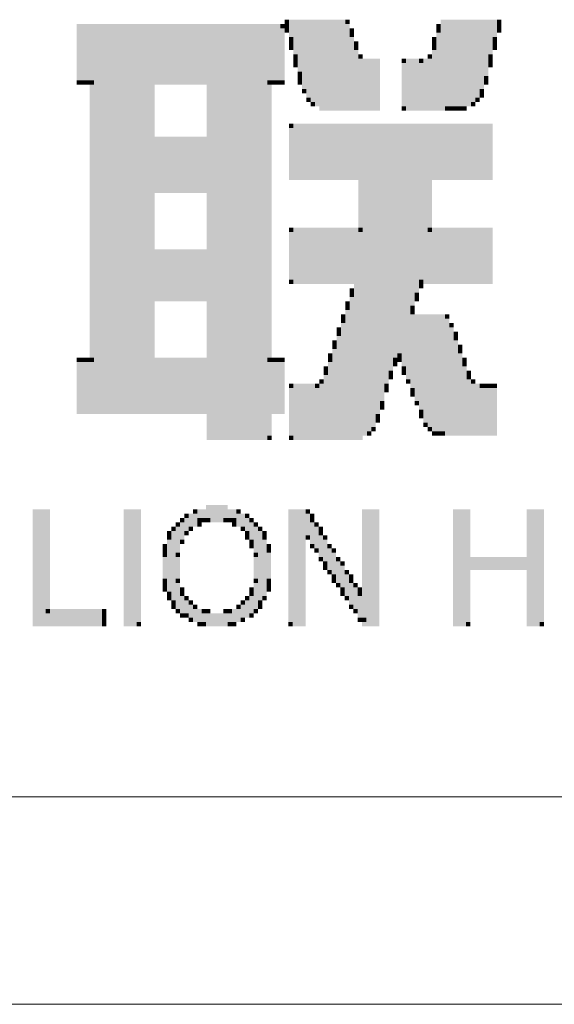
# Model space of a CAD drawing. Units: millimetres. Extents: x -4637 to 497925, y 0 to 3415084.
# Drawn here: x 497688 to 497688, y 3415062 to 3415062 of the extents above; entities that cross this region are included whole.
import ezdxf

# ---------------------------------------------------------------- set-up
doc = ezdxf.new("R2010")
doc.units = ezdxf.units.MM
doc.layers.get('0').update_dxf_attribs({"lineweight": 18})
doc.layers.add('1轮廓实线层', color=7, linetype='Continuous', lineweight=18)
doc.layers.add('7标注层', color=4, linetype='Continuous', lineweight=9)

# ---------------------------------------------------------------- blocks, each defined once
blk = doc.blocks.new('A$C4AE13D6C')
at = {"layer": '7标注层'}
for color, points in [(253, [(774.072, 1660.95), (774.124, 1660.95), (774.124, 1660.898), (774.072, 1660.898)]), (7, [(774.124, 1660.95), (774.803, 1660.95), (774.803, 1660.741), (774.124, 1660.741)]), (253, [(774.803, 1660.95), (774.855, 1660.95), (774.855, 1660.898), (774.803, 1660.898)]), (7, [(775.951, 1660.95), (776.629, 1660.95), (776.629, 1660.741), (775.951, 1660.741)]), (253, [(776.629, 1660.95), (776.681, 1660.95), (776.681, 1660.898), (776.629, 1660.898)]), (251, [(771.567, 1660.898), (771.619, 1660.898), (771.619, 1660.219), (771.567, 1660.219)]), (7, [(771.619, 1660.898), (774.02, 1660.898), (774.02, 1660.219), (771.619, 1660.219)]), (251, [(774.02, 1660.898), (774.124, 1660.898), (774.124, 1660.846), (774.02, 1660.846)]), (251, [(774.02, 1660.846), (774.072, 1660.846), (774.072, 1660.219), (774.02, 1660.219)]), (46, [(774.072, 1660.846), (774.124, 1660.846), (774.124, 1660.794), (774.072, 1660.794)]), (7, [(774.803, 1660.898), (774.855, 1660.898), (774.855, 1659.906), (774.803, 1659.906)]), (251, [(774.855, 1660.846), (774.907, 1660.846), (774.907, 1660.741), (774.855, 1660.741)]), (46, [(775.899, 1660.898), (775.951, 1660.898), (775.951, 1660.846), (775.899, 1660.846)]), (251, [(775.899, 1660.846), (775.951, 1660.846), (775.951, 1660.794), (775.899, 1660.794)]), (251, [(776.629, 1660.898), (776.681, 1660.898), (776.681, 1660.846), (776.629, 1660.846)]), (46, [(776.629, 1660.846), (776.681, 1660.846), (776.681, 1660.794), (776.629, 1660.794)]), (253, [(774.124, 1660.741), (774.176, 1660.741), (774.176, 1660.689), (774.124, 1660.689)]), (251, [(774.124, 1660.689), (774.176, 1660.689), (774.176, 1660.637), (774.124, 1660.637)]), (7, [(774.176, 1660.741), (774.803, 1660.741), (774.803, 1660.533), (774.176, 1660.533)]), (7, [(774.855, 1660.741), (774.907, 1660.741), (774.907, 1659.906), (774.855, 1659.906)]), (46, [(774.907, 1660.689), (774.959, 1660.689), (774.959, 1660.637), (774.907, 1660.637)]), (46, [(775.846, 1660.741), (775.899, 1660.741), (775.899, 1660.689), (775.846, 1660.689)]), (251, [(775.846, 1660.689), (775.899, 1660.689), (775.899, 1660.637), (775.846, 1660.637)]), (7, [(775.899, 1660.794), (775.951, 1660.794), (775.951, 1659.906), (775.899, 1659.906)]), (7, [(775.951, 1660.741), (776.577, 1660.741), (776.577, 1660.533), (775.951, 1660.533)]), (253, [(776.577, 1660.741), (776.629, 1660.741), (776.629, 1660.689), (776.577, 1660.689)]), (251, [(776.577, 1660.689), (776.629, 1660.689), (776.629, 1660.637), (776.577, 1660.637)]), (46, [(774.124, 1660.637), (774.176, 1660.637), (774.176, 1660.585), (774.124, 1660.585)]), (251, [(774.907, 1660.637), (774.959, 1660.637), (774.959, 1660.585), (774.907, 1660.585)]), (7, [(774.907, 1660.585), (774.959, 1660.585), (774.959, 1659.906), (774.907, 1659.906)]), (253, [(775.846, 1660.637), (775.899, 1660.637), (775.899, 1660.585), (775.846, 1660.585)]), (7, [(775.846, 1660.585), (775.899, 1660.585), (775.899, 1659.906), (775.846, 1659.906)]), (46, [(776.577, 1660.637), (776.629, 1660.637), (776.629, 1660.585), (776.577, 1660.585)]), (253, [(774.176, 1660.533), (774.228, 1660.533), (774.228, 1660.48), (774.176, 1660.48)]), (251, [(774.176, 1660.48), (774.228, 1660.48), (774.228, 1660.428), (774.176, 1660.428)]), (7, [(774.228, 1660.533), (774.803, 1660.533), (774.803, 1660.324), (774.228, 1660.324)]), (46, [(774.959, 1660.533), (775.011, 1660.533), (775.011, 1660.48), (774.959, 1660.48)]), (7, [(774.959, 1660.48), (775.064, 1660.48), (775.064, 1659.906), (774.959, 1659.906)]), (251, [(775.064, 1660.48), (775.22, 1660.48), (775.22, 1660.428), (775.064, 1660.428)]), (46, [(775.481, 1660.48), (775.533, 1660.48), (775.533, 1660.428), (775.481, 1660.428)]), (251, [(775.533, 1660.48), (775.69, 1660.48), (775.69, 1660.428), (775.533, 1660.428)]), (253, [(775.69, 1660.48), (775.742, 1660.48), (775.742, 1660.428), (775.69, 1660.428)]), (7, [(775.742, 1660.48), (775.846, 1660.48), (775.846, 1659.906), (775.742, 1659.906)]), (253, [(775.794, 1660.533), (775.846, 1660.533), (775.846, 1660.48), (775.794, 1660.48)]), (7, [(775.951, 1660.533), (776.525, 1660.533), (776.525, 1660.272), (775.951, 1660.272)]), (253, [(776.525, 1660.533), (776.577, 1660.533), (776.577, 1660.48), (776.525, 1660.48)]), (251, [(776.525, 1660.48), (776.577, 1660.48), (776.577, 1660.428), (776.525, 1660.428)]), (46, [(774.176, 1660.428), (774.228, 1660.428), (774.228, 1660.376), (774.176, 1660.376)]), (253, [(774.228, 1660.324), (774.281, 1660.324), (774.281, 1660.272), (774.228, 1660.272)]), (7, [(774.281, 1660.324), (774.803, 1660.324), (774.803, 1660.115), (774.281, 1660.115)]), (7, [(775.064, 1660.428), (775.22, 1660.428), (775.22, 1659.906), (775.064, 1659.906)]), (251, [(775.481, 1660.428), (775.533, 1660.428), (775.533, 1659.906), (775.481, 1659.906)]), (7, [(775.533, 1660.428), (775.742, 1660.428), (775.742, 1659.906), (775.533, 1659.906)]), (46, [(776.525, 1660.428), (776.577, 1660.428), (776.577, 1660.376), (776.525, 1660.376)]), (46, [(771.567, 1660.219), (771.619, 1660.219), (771.619, 1660.167), (771.567, 1660.167)]), (251, [(771.619, 1660.219), (771.723, 1660.219), (771.723, 1660.167), (771.619, 1660.167)]), (253, [(771.723, 1660.219), (771.776, 1660.219), (771.776, 1660.167), (771.723, 1660.167)]), (7, [(771.776, 1660.219), (772.506, 1660.219), (772.506, 1656.201), (771.776, 1656.201)]), (251, [(772.506, 1660.219), (773.133, 1660.219), (773.133, 1660.167), (772.506, 1660.167)]), (7, [(773.133, 1660.219), (773.863, 1660.219), (773.863, 1655.94), (773.133, 1655.94)]), (253, [(773.863, 1660.219), (773.915, 1660.219), (773.915, 1660.167), (773.863, 1660.167)]), (251, [(773.915, 1660.219), (774.02, 1660.219), (774.02, 1660.167), (773.915, 1660.167)]), (46, [(774.02, 1660.219), (774.072, 1660.219), (774.072, 1660.167), (774.02, 1660.167)]), (251, [(774.228, 1660.272), (774.281, 1660.272), (774.281, 1660.219), (774.228, 1660.219)]), (46, [(774.228, 1660.219), (774.281, 1660.219), (774.281, 1660.167), (774.228, 1660.167)]), (7, [(775.951, 1660.272), (776.473, 1660.272), (776.473, 1660.115), (775.951, 1660.115)]), (251, [(776.473, 1660.272), (776.525, 1660.272), (776.525, 1660.167), (776.473, 1660.167)]), (251, [(771.723, 1660.167), (771.776, 1660.167), (771.776, 1656.879), (771.723, 1656.879)]), (251, [(773.863, 1660.167), (773.915, 1660.167), (773.915, 1656.879), (773.863, 1656.879)]), (251, [(774.281, 1660.115), (774.333, 1660.115), (774.333, 1660.063), (774.281, 1660.063)]), (7, [(774.333, 1660.115), (774.803, 1660.115), (774.803, 1660.011), (774.333, 1660.011)]), (7, [(775.951, 1660.115), (776.42, 1660.115), (776.42, 1660.011), (775.951, 1660.011)]), (253, [(776.42, 1660.115), (776.473, 1660.115), (776.473, 1660.063), (776.42, 1660.063)]), (46, [(774.333, 1660.011), (774.385, 1660.011), (774.385, 1659.959), (774.333, 1659.959)]), (7, [(774.385, 1660.011), (774.803, 1660.011), (774.803, 1659.959), (774.385, 1659.959)]), (7, [(775.951, 1660.011), (776.368, 1660.011), (776.368, 1659.959), (775.951, 1659.959)]), (46, [(776.368, 1660.011), (776.42, 1660.011), (776.42, 1659.959), (776.368, 1659.959)]), (46, [(776.42, 1660.063), (776.473, 1660.063), (776.473, 1660.011), (776.42, 1660.011)]), (46, [(774.385, 1659.959), (774.437, 1659.959), (774.437, 1659.906), (774.385, 1659.906)]), (7, [(774.437, 1659.959), (774.803, 1659.959), (774.803, 1659.906), (774.437, 1659.906)]), (251, [(774.489, 1659.906), (775.22, 1659.906), (775.22, 1659.854), (774.489, 1659.854)]), (46, [(775.481, 1659.906), (775.533, 1659.906), (775.533, 1659.854), (775.481, 1659.854)]), (251, [(775.533, 1659.906), (776.003, 1659.906), (776.003, 1659.854), (775.533, 1659.854)]), (7, [(775.951, 1659.959), (776.316, 1659.959), (776.316, 1659.906), (775.951, 1659.906)]), (7, [(776.003, 1659.906), (776.107, 1659.906), (776.107, 1659.854), (776.003, 1659.854)]), (253, [(776.107, 1659.906), (776.159, 1659.906), (776.159, 1659.854), (776.107, 1659.854)]), (251, [(776.159, 1659.906), (776.264, 1659.906), (776.264, 1659.854), (776.159, 1659.854)]), (46, [(776.316, 1659.959), (776.368, 1659.959), (776.368, 1659.906), (776.316, 1659.906)]), (46, [(774.124, 1659.698), (774.176, 1659.698), (774.176, 1659.645), (774.124, 1659.645)]), (251, [(774.124, 1659.645), (774.176, 1659.645), (774.176, 1659.019), (774.124, 1659.019)]), (251, [(774.176, 1659.698), (776.577, 1659.698), (776.577, 1659.645), (774.176, 1659.645)]), (7, [(774.176, 1659.645), (776.577, 1659.645), (776.577, 1659.019), (774.176, 1659.019)]), (251, [(772.506, 1659.541), (773.133, 1659.541), (773.133, 1659.489), (772.506, 1659.489)]), (7, [(772.506, 1659.489), (773.133, 1659.489), (773.133, 1658.863), (772.506, 1658.863)]), (251, [(774.959, 1659.019), (775.011, 1659.019), (775.011, 1658.445), (774.959, 1658.445)]), (7, [(775.011, 1659.019), (775.794, 1659.019), (775.794, 1657.819), (775.011, 1657.819)]), (251, [(775.794, 1659.019), (775.846, 1659.019), (775.846, 1658.445), (775.794, 1658.445)]), (46, [(774.124, 1658.445), (774.176, 1658.445), (774.176, 1658.393), (774.124, 1658.393)]), (251, [(774.176, 1658.445), (774.959, 1658.445), (774.959, 1658.393), (774.176, 1658.393)]), (253, [(774.959, 1658.445), (775.011, 1658.445), (775.011, 1658.393), (774.959, 1658.393)]), (253, [(775.794, 1658.445), (775.846, 1658.445), (775.846, 1658.393), (775.794, 1658.393)]), (251, [(775.846, 1658.445), (776.577, 1658.445), (776.577, 1658.393), (775.846, 1658.393)]), (251, [(774.124, 1658.393), (774.176, 1658.393), (774.176, 1657.819), (774.124, 1657.819)]), (7, [(774.176, 1658.393), (775.011, 1658.393), (775.011, 1657.819), (774.176, 1657.819)]), (7, [(775.794, 1658.393), (776.577, 1658.393), (776.577, 1657.819), (775.794, 1657.819)]), (7, [(772.506, 1658.184), (773.133, 1658.184), (773.133, 1657.558), (772.506, 1657.558)]), (46, [(774.124, 1657.819), (774.176, 1657.819), (774.176, 1657.767), (774.124, 1657.767)]), (251, [(774.176, 1657.819), (774.907, 1657.819), (774.907, 1657.767), (774.176, 1657.767)]), (251, [(774.855, 1657.714), (774.907, 1657.714), (774.907, 1657.662), (774.855, 1657.662)]), (7, [(774.907, 1657.819), (775.69, 1657.819), (775.69, 1657.662), (774.907, 1657.662)]), (253, [(775.69, 1657.819), (775.742, 1657.819), (775.742, 1657.767), (775.69, 1657.767)]), (46, [(775.69, 1657.767), (775.742, 1657.767), (775.742, 1657.714), (775.69, 1657.714)]), (251, [(775.742, 1657.819), (776.577, 1657.819), (776.577, 1657.767), (775.742, 1657.767)]), (253, [(774.855, 1657.662), (774.907, 1657.662), (774.907, 1657.61), (774.855, 1657.61)]), (7, [(774.855, 1657.61), (774.907, 1657.61), (774.907, 1655.94), (774.855, 1655.94)]), (7, [(774.907, 1657.662), (775.638, 1657.662), (775.638, 1657.506), (774.907, 1657.506)]), (253, [(775.638, 1657.662), (775.69, 1657.662), (775.69, 1657.61), (775.638, 1657.61)]), (251, [(775.638, 1657.61), (775.69, 1657.61), (775.69, 1657.558), (775.638, 1657.558)]), (251, [(774.803, 1657.558), (774.855, 1657.558), (774.855, 1657.506), (774.803, 1657.506)]), (253, [(774.803, 1657.506), (774.855, 1657.506), (774.855, 1657.454), (774.803, 1657.454)]), (7, [(774.907, 1657.506), (775.585, 1657.506), (775.585, 1656.932), (774.907, 1656.932)]), (253, [(775.585, 1657.506), (775.638, 1657.506), (775.638, 1657.454), (775.585, 1657.454)]), (46, [(774.75, 1657.401), (774.803, 1657.401), (774.803, 1657.349), (774.75, 1657.349)]), (7, [(774.803, 1657.454), (774.855, 1657.454), (774.855, 1655.94), (774.803, 1655.94)]), (251, [(775.585, 1657.454), (775.638, 1657.454), (775.638, 1657.401), (775.585, 1657.401)]), (7, [(775.585, 1657.401), (776.003, 1657.401), (776.003, 1656.514), (775.585, 1656.514)]), (253, [(776.003, 1657.401), (776.055, 1657.401), (776.055, 1657.349), (776.003, 1657.349)]), (46, [(774.698, 1657.245), (774.75, 1657.245), (774.75, 1657.193), (774.698, 1657.193)]), (251, [(774.75, 1657.349), (774.803, 1657.349), (774.803, 1657.297), (774.75, 1657.297)]), (7, [(774.75, 1657.297), (774.803, 1657.297), (774.803, 1655.94), (774.75, 1655.94)]), (7, [(776.003, 1657.349), (776.055, 1657.349), (776.055, 1655.94), (776.003, 1655.94)]), (251, [(776.055, 1657.297), (776.107, 1657.297), (776.107, 1657.245), (776.055, 1657.245)]), (7, [(776.055, 1657.245), (776.107, 1657.245), (776.107, 1655.94), (776.055, 1655.94)]), (251, [(774.698, 1657.193), (774.75, 1657.193), (774.75, 1657.14), (774.698, 1657.14)]), (7, [(774.698, 1657.14), (774.75, 1657.14), (774.75, 1655.94), (774.698, 1655.94)]), (46, [(776.107, 1657.193), (776.159, 1657.193), (776.159, 1657.14), (776.107, 1657.14)]), (251, [(776.107, 1657.14), (776.159, 1657.14), (776.159, 1657.088), (776.107, 1657.088)]), (46, [(774.646, 1657.088), (774.698, 1657.088), (774.698, 1657.036), (774.646, 1657.036)]), (251, [(774.646, 1657.036), (774.698, 1657.036), (774.698, 1656.984), (774.646, 1656.984)]), (7, [(776.107, 1657.088), (776.159, 1657.088), (776.159, 1655.94), (776.107, 1655.94)]), (46, [(776.159, 1657.036), (776.212, 1657.036), (776.212, 1656.984), (776.159, 1656.984)]), (46, [(774.594, 1656.932), (774.646, 1656.932), (774.646, 1656.879), (774.594, 1656.879)]), (7, [(774.646, 1656.984), (774.698, 1656.984), (774.698, 1655.94), (774.646, 1655.94)]), (7, [(774.907, 1656.932), (775.429, 1656.932), (775.429, 1656.879), (774.907, 1656.879)]), (253, [(775.429, 1656.932), (775.481, 1656.932), (775.481, 1656.879), (775.429, 1656.879)]), (7, [(775.481, 1656.932), (775.585, 1656.932), (775.585, 1656.775), (775.481, 1656.775)]), (251, [(776.159, 1656.984), (776.212, 1656.984), (776.212, 1656.932), (776.159, 1656.932)]), (7, [(776.159, 1656.932), (776.212, 1656.932), (776.212, 1655.94), (776.159, 1655.94)]), (46, [(771.567, 1656.879), (771.619, 1656.879), (771.619, 1656.827), (771.567, 1656.827)]), (251, [(771.567, 1656.827), (771.619, 1656.827), (771.619, 1656.201), (771.567, 1656.201)]), (251, [(771.619, 1656.879), (771.723, 1656.879), (771.723, 1656.827), (771.619, 1656.827)]), (7, [(771.619, 1656.827), (771.776, 1656.827), (771.776, 1656.201), (771.619, 1656.201)]), (253, [(771.723, 1656.879), (771.776, 1656.879), (771.776, 1656.827), (771.723, 1656.827)]), (251, [(772.506, 1656.879), (773.133, 1656.879), (773.133, 1656.827), (772.506, 1656.827)]), (7, [(772.506, 1656.827), (773.133, 1656.827), (773.133, 1656.201), (772.506, 1656.201)]), (253, [(773.863, 1656.879), (773.915, 1656.879), (773.915, 1656.827), (773.863, 1656.827)]), (7, [(773.863, 1656.827), (774.02, 1656.827), (774.02, 1656.201), (773.863, 1656.201)]), (251, [(773.915, 1656.879), (774.02, 1656.879), (774.02, 1656.827), (773.915, 1656.827)]), (46, [(774.02, 1656.879), (774.072, 1656.879), (774.072, 1656.827), (774.02, 1656.827)]), (251, [(774.02, 1656.827), (774.072, 1656.827), (774.072, 1656.201), (774.02, 1656.201)]), (46, [(774.542, 1656.775), (774.594, 1656.775), (774.594, 1656.723), (774.542, 1656.723)]), (251, [(774.594, 1656.879), (774.646, 1656.879), (774.646, 1656.827), (774.594, 1656.827)]), (7, [(774.594, 1656.827), (774.646, 1656.827), (774.646, 1655.94), (774.594, 1655.94)]), (7, [(774.907, 1656.879), (775.377, 1656.879), (775.377, 1656.723), (774.907, 1656.723)]), (251, [(775.377, 1656.879), (775.481, 1656.879), (775.481, 1656.827), (775.377, 1656.827)]), (46, [(775.377, 1656.827), (775.429, 1656.827), (775.429, 1656.775), (775.377, 1656.775)]), (251, [(775.481, 1656.775), (775.533, 1656.775), (775.533, 1656.723), (775.481, 1656.723)]), (7, [(775.533, 1656.775), (775.585, 1656.775), (775.585, 1656.619), (775.533, 1656.619)]), (46, [(776.212, 1656.879), (776.264, 1656.879), (776.264, 1656.827), (776.212, 1656.827)]), (253, [(776.212, 1656.827), (776.264, 1656.827), (776.264, 1656.775), (776.212, 1656.775)]), (7, [(776.212, 1656.775), (776.264, 1656.775), (776.264, 1655.94), (776.212, 1655.94)]), (251, [(774.542, 1656.723), (774.594, 1656.723), (774.594, 1656.671), (774.542, 1656.671)]), (7, [(774.542, 1656.671), (774.594, 1656.671), (774.594, 1655.94), (774.542, 1655.94)]), (7, [(774.907, 1656.723), (775.324, 1656.723), (775.324, 1656.566), (774.907, 1656.566)]), (253, [(775.324, 1656.723), (775.377, 1656.723), (775.377, 1656.671), (775.324, 1656.671)]), (251, [(775.324, 1656.671), (775.377, 1656.671), (775.377, 1656.619), (775.324, 1656.619)]), (46, [(775.481, 1656.723), (775.533, 1656.723), (775.533, 1656.671), (775.481, 1656.671)]), (251, [(776.264, 1656.723), (776.316, 1656.723), (776.316, 1656.671), (776.264, 1656.671)]), (253, [(776.264, 1656.671), (776.316, 1656.671), (776.316, 1656.619), (776.264, 1656.619)]), (46, [(774.124, 1656.566), (774.176, 1656.566), (774.176, 1656.514), (774.124, 1656.514)]), (251, [(774.176, 1656.566), (774.437, 1656.566), (774.437, 1656.514), (774.176, 1656.514)]), (253, [(774.437, 1656.566), (774.489, 1656.566), (774.489, 1656.514), (774.437, 1656.514)]), (253, [(774.489, 1656.619), (774.542, 1656.619), (774.542, 1656.566), (774.489, 1656.566)]), (7, [(774.489, 1656.566), (774.542, 1656.566), (774.542, 1655.94), (774.489, 1655.94)]), (7, [(774.907, 1656.566), (775.272, 1656.566), (775.272, 1656.358), (774.907, 1656.358)]), (253, [(775.272, 1656.566), (775.324, 1656.566), (775.324, 1656.514), (775.272, 1656.514)]), (251, [(775.533, 1656.619), (775.585, 1656.619), (775.585, 1656.566), (775.533, 1656.566)]), (7, [(776.264, 1656.619), (776.316, 1656.619), (776.316, 1655.94), (776.264, 1655.94)]), (253, [(776.316, 1656.619), (776.368, 1656.619), (776.368, 1656.566), (776.316, 1656.566)]), (7, [(776.316, 1656.566), (776.42, 1656.566), (776.42, 1655.94), (776.316, 1655.94)]), (253, [(776.42, 1656.566), (776.473, 1656.566), (776.473, 1656.514), (776.42, 1656.514)]), (251, [(776.473, 1656.566), (776.577, 1656.566), (776.577, 1656.514), (776.473, 1656.514)]), (46, [(776.577, 1656.566), (776.629, 1656.566), (776.629, 1656.514), (776.577, 1656.514)]), (251, [(774.124, 1656.514), (774.176, 1656.514), (774.176, 1655.94), (774.124, 1655.94)]), (7, [(774.176, 1656.514), (774.489, 1656.514), (774.489, 1655.94), (774.176, 1655.94)]), (251, [(775.272, 1656.514), (775.324, 1656.514), (775.324, 1656.462), (775.272, 1656.462)]), (253, [(775.585, 1656.514), (775.638, 1656.514), (775.638, 1656.462), (775.585, 1656.462)]), (46, [(775.585, 1656.462), (775.638, 1656.462), (775.638, 1656.41), (775.585, 1656.41)]), (7, [(775.638, 1656.514), (776.003, 1656.514), (776.003, 1656.358), (775.638, 1656.358)]), (7, [(776.42, 1656.514), (776.577, 1656.514), (776.577, 1655.94), (776.42, 1655.94)]), (251, [(776.577, 1656.514), (776.629, 1656.514), (776.629, 1655.94), (776.577, 1655.94)]), (7, [(774.907, 1656.358), (775.22, 1656.358), (775.22, 1656.201), (774.907, 1656.201)]), (251, [(775.22, 1656.358), (775.272, 1656.358), (775.272, 1656.305), (775.22, 1656.305)]), (46, [(775.22, 1656.305), (775.272, 1656.305), (775.272, 1656.253), (775.22, 1656.253)]), (251, [(775.638, 1656.358), (775.69, 1656.358), (775.69, 1656.305), (775.638, 1656.305)]), (7, [(775.69, 1656.358), (776.003, 1656.358), (776.003, 1656.253), (775.69, 1656.253)]), (251, [(773.863, 1656.201), (773.915, 1656.201), (773.915, 1655.94), (773.863, 1655.94)]), (7, [(774.907, 1656.201), (775.168, 1656.201), (775.168, 1656.044), (774.907, 1656.044)]), (251, [(775.168, 1656.201), (775.22, 1656.201), (775.22, 1656.097), (775.168, 1656.097)]), (253, [(775.69, 1656.253), (775.742, 1656.253), (775.742, 1656.201), (775.69, 1656.201)]), (251, [(775.69, 1656.201), (775.742, 1656.201), (775.742, 1656.149), (775.69, 1656.149)]), (7, [(775.742, 1656.253), (776.003, 1656.253), (776.003, 1656.097), (775.742, 1656.097)]), (46, [(775.742, 1656.097), (775.794, 1656.097), (775.794, 1656.044), (775.742, 1656.044)]), (7, [(775.794, 1656.097), (776.003, 1656.097), (776.003, 1656.044), (775.794, 1656.044)]), (251, [(773.133, 1655.94), (773.863, 1655.94), (773.863, 1655.888), (773.133, 1655.888)]), (46, [(773.863, 1655.94), (773.915, 1655.94), (773.915, 1655.888), (773.863, 1655.888)]), (46, [(774.124, 1655.94), (774.176, 1655.94), (774.176, 1655.888), (774.124, 1655.888)]), (251, [(774.176, 1655.94), (775.011, 1655.94), (775.011, 1655.888), (774.176, 1655.888)]), (7, [(774.907, 1656.044), (775.116, 1656.044), (775.116, 1655.992), (774.907, 1655.992)]), (7, [(774.907, 1655.992), (775.064, 1655.992), (775.064, 1655.94), (774.907, 1655.94)]), (46, [(775.064, 1655.992), (775.116, 1655.992), (775.116, 1655.94), (775.064, 1655.94)]), (46, [(775.116, 1656.044), (775.168, 1656.044), (775.168, 1655.992), (775.116, 1655.992)]), (46, [(775.794, 1656.044), (775.846, 1656.044), (775.846, 1655.992), (775.794, 1655.992)]), (7, [(775.846, 1656.044), (776.003, 1656.044), (776.003, 1655.992), (775.846, 1655.992)]), (46, [(775.846, 1655.992), (775.899, 1655.992), (775.899, 1655.94), (775.846, 1655.94)]), (251, [(775.899, 1655.992), (775.951, 1655.992), (775.951, 1655.94), (775.899, 1655.94)]), (7, [(775.951, 1655.992), (776.003, 1655.992), (776.003, 1655.94), (775.951, 1655.94)]), (251, [(773.124, 1655.105), (773.385, 1655.105), (773.385, 1655.053), (773.124, 1655.053)]), (7, [(771.037, 1655.053), (771.193, 1655.053), (771.193, 1653.696), (771.037, 1653.696)]), (251, [(771.193, 1655.053), (771.246, 1655.053), (771.246, 1653.853), (771.193, 1653.853)]), (7, [(772.133, 1655.053), (772.289, 1655.053), (772.289, 1653.696), (772.133, 1653.696)]), (251, [(772.289, 1655.053), (772.342, 1655.053), (772.342, 1653.696), (772.289, 1653.696)]), (251, [(772.863, 1655.001), (772.916, 1655.001), (772.916, 1654.949), (772.863, 1654.949)]), (7, [(772.916, 1655.001), (773.02, 1655.001), (773.02, 1654.844), (772.916, 1654.844)]), (251, [(772.968, 1655.053), (773.02, 1655.053), (773.02, 1655.001), (772.968, 1655.001)]), (7, [(773.02, 1655.053), (773.49, 1655.053), (773.49, 1654.949), (773.02, 1654.949)]), (251, [(773.49, 1655.053), (773.542, 1655.053), (773.542, 1655.001), (773.49, 1655.001)]), (7, [(773.49, 1655.001), (773.594, 1655.001), (773.594, 1654.844), (773.49, 1654.844)]), (251, [(773.594, 1655.001), (773.646, 1655.001), (773.646, 1654.949), (773.594, 1654.949)]), (251, [(774.116, 1655.053), (774.168, 1655.053), (774.168, 1653.696), (774.116, 1653.696)]), (7, [(774.168, 1655.053), (774.325, 1655.053), (774.325, 1653.696), (774.168, 1653.696)]), (251, [(774.325, 1655.053), (774.377, 1655.053), (774.377, 1655.001), (774.325, 1655.001)]), (7, [(774.325, 1655.001), (774.377, 1655.001), (774.377, 1654.74), (774.325, 1654.74)]), (46, [(774.377, 1655.001), (774.429, 1655.001), (774.429, 1654.949), (774.377, 1654.949)]), (251, [(775.003, 1655.053), (775.055, 1655.053), (775.055, 1654.009), (775.003, 1654.009)]), (7, [(775.055, 1655.053), (775.212, 1655.053), (775.212, 1653.696), (775.055, 1653.696)]), (7, [(776.099, 1655.053), (776.256, 1655.053), (776.256, 1653.696), (776.099, 1653.696)]), (251, [(776.256, 1655.053), (776.308, 1655.053), (776.308, 1654.479), (776.256, 1654.479)]), (7, [(776.986, 1655.053), (777.143, 1655.053), (777.143, 1653.696), (776.986, 1653.696)]), (251, [(777.143, 1655.053), (777.195, 1655.053), (777.195, 1653.696), (777.143, 1653.696)]), (253, [(772.759, 1654.896), (772.811, 1654.896), (772.811, 1654.844), (772.759, 1654.844)]), (253, [(772.811, 1654.949), (772.863, 1654.949), (772.863, 1654.896), (772.811, 1654.896)]), (7, [(772.811, 1654.896), (772.863, 1654.896), (772.863, 1654.688), (772.811, 1654.688)]), (7, [(772.863, 1654.949), (772.916, 1654.949), (772.916, 1654.792), (772.863, 1654.792)]), (7, [(773.02, 1654.949), (773.124, 1654.949), (773.124, 1654.896), (773.02, 1654.896)]), (251, [(773.02, 1654.896), (773.072, 1654.896), (773.072, 1654.844), (773.02, 1654.844)]), (253, [(773.124, 1654.949), (773.177, 1654.949), (773.177, 1654.896), (773.124, 1654.896)]), (251, [(773.177, 1654.949), (773.333, 1654.949), (773.333, 1654.896), (773.177, 1654.896)]), (253, [(773.333, 1654.949), (773.385, 1654.949), (773.385, 1654.896), (773.333, 1654.896)]), (7, [(773.385, 1654.949), (773.49, 1654.949), (773.49, 1654.896), (773.385, 1654.896)]), (251, [(773.438, 1654.896), (773.49, 1654.896), (773.49, 1654.844), (773.438, 1654.844)]), (7, [(773.594, 1654.949), (773.646, 1654.949), (773.646, 1654.792), (773.594, 1654.792)]), (253, [(773.646, 1654.949), (773.698, 1654.949), (773.698, 1654.896), (773.646, 1654.896)]), (7, [(773.646, 1654.896), (773.698, 1654.896), (773.698, 1654.688), (773.646, 1654.688)]), (253, [(773.698, 1654.896), (773.751, 1654.896), (773.751, 1654.844), (773.698, 1654.844)]), (253, [(774.377, 1654.949), (774.429, 1654.949), (774.429, 1654.896), (774.377, 1654.896)]), (7, [(774.377, 1654.896), (774.429, 1654.896), (774.429, 1654.635), (774.377, 1654.635)]), (251, [(774.429, 1654.896), (774.481, 1654.896), (774.481, 1654.844), (774.429, 1654.844)]), (46, [(772.655, 1654.792), (772.707, 1654.792), (772.707, 1654.74), (772.655, 1654.74)]), (251, [(772.707, 1654.844), (772.759, 1654.844), (772.759, 1654.792), (772.707, 1654.792)]), (7, [(772.707, 1654.792), (772.759, 1654.792), (772.759, 1653.957), (772.707, 1653.957)]), (7, [(772.759, 1654.844), (772.811, 1654.844), (772.811, 1654.531), (772.759, 1654.531)]), (253, [(772.863, 1654.792), (772.916, 1654.792), (772.916, 1654.74), (772.863, 1654.74)]), (253, [(772.916, 1654.844), (772.968, 1654.844), (772.968, 1654.792), (772.916, 1654.792)]), (253, [(773.542, 1654.844), (773.594, 1654.844), (773.594, 1654.792), (773.542, 1654.792)]), (253, [(773.594, 1654.792), (773.646, 1654.792), (773.646, 1654.74), (773.594, 1654.74)]), (7, [(773.698, 1654.844), (773.751, 1654.844), (773.751, 1654.531), (773.698, 1654.531)]), (251, [(773.751, 1654.844), (773.803, 1654.844), (773.803, 1654.792), (773.751, 1654.792)]), (7, [(773.751, 1654.792), (773.803, 1654.792), (773.803, 1653.957), (773.751, 1653.957)]), (46, [(773.803, 1654.792), (773.855, 1654.792), (773.855, 1654.74), (773.803, 1654.74)]), (7, [(774.429, 1654.844), (774.481, 1654.844), (774.481, 1654.583), (774.429, 1654.583)]), (46, [(774.481, 1654.844), (774.534, 1654.844), (774.534, 1654.792), (774.481, 1654.792)]), (253, [(774.481, 1654.792), (774.534, 1654.792), (774.534, 1654.74), (774.481, 1654.74)]), (251, [(772.603, 1654.635), (772.655, 1654.635), (772.655, 1654.531), (772.603, 1654.531)]), (253, [(772.655, 1654.74), (772.707, 1654.74), (772.707, 1654.688), (772.655, 1654.688)]), (7, [(772.655, 1654.688), (772.707, 1654.688), (772.707, 1654.061), (772.655, 1654.061)]), (251, [(772.811, 1654.688), (772.863, 1654.688), (772.863, 1654.635), (772.811, 1654.635)]), (46, [(773.594, 1654.74), (773.646, 1654.74), (773.646, 1654.688), (773.594, 1654.688)]), (251, [(773.646, 1654.688), (773.698, 1654.688), (773.698, 1654.635), (773.646, 1654.635)]), (46, [(773.646, 1654.635), (773.698, 1654.635), (773.698, 1654.583), (773.646, 1654.583)]), (251, [(773.803, 1654.74), (773.855, 1654.74), (773.855, 1654.688), (773.803, 1654.688)]), (7, [(773.803, 1654.688), (773.855, 1654.688), (773.855, 1654.009), (773.803, 1654.009)]), (251, [(773.855, 1654.635), (773.907, 1654.635), (773.907, 1654.531), (773.855, 1654.531)]), (253, [(774.325, 1654.74), (774.377, 1654.74), (774.377, 1654.688), (774.325, 1654.688)]), (46, [(774.377, 1654.635), (774.429, 1654.635), (774.429, 1654.583), (774.377, 1654.583)]), (7, [(774.481, 1654.74), (774.534, 1654.74), (774.534, 1654.479), (774.481, 1654.479)]), (251, [(774.534, 1654.74), (774.586, 1654.74), (774.586, 1654.688), (774.534, 1654.688)]), (7, [(774.534, 1654.688), (774.586, 1654.688), (774.586, 1654.427), (774.534, 1654.427)]), (253, [(774.586, 1654.635), (774.638, 1654.635), (774.638, 1654.583), (774.586, 1654.583)]), (253, [(772.603, 1654.531), (772.655, 1654.531), (772.655, 1654.479), (772.603, 1654.479)]), (253, [(772.759, 1654.531), (772.811, 1654.531), (772.811, 1654.479), (772.759, 1654.479)]), (253, [(773.698, 1654.531), (773.751, 1654.531), (773.751, 1654.479), (773.698, 1654.479)]), (7, [(773.855, 1654.531), (773.907, 1654.531), (773.907, 1654.218), (773.855, 1654.218)]), (253, [(774.429, 1654.583), (774.481, 1654.583), (774.481, 1654.531), (774.429, 1654.531)]), (7, [(774.586, 1654.583), (774.638, 1654.583), (774.638, 1654.322), (774.586, 1654.322)]), (46, [(774.638, 1654.583), (774.69, 1654.583), (774.69, 1654.531), (774.638, 1654.531)]), (7, [(774.638, 1654.531), (774.69, 1654.531), (774.69, 1654.27), (774.638, 1654.27)]), (7, [(772.603, 1654.479), (772.655, 1654.479), (772.655, 1654.218), (772.603, 1654.218)]), (251, [(772.759, 1654.479), (772.811, 1654.479), (772.811, 1654.218), (772.759, 1654.218)]), (251, [(773.698, 1654.479), (773.751, 1654.479), (773.751, 1654.218), (773.698, 1654.218)]), (251, [(774.481, 1654.479), (774.534, 1654.479), (774.534, 1654.427), (774.481, 1654.427)]), (253, [(774.534, 1654.427), (774.586, 1654.427), (774.586, 1654.374), (774.534, 1654.374)]), (253, [(774.69, 1654.479), (774.742, 1654.479), (774.742, 1654.427), (774.69, 1654.427)]), (7, [(774.69, 1654.427), (774.742, 1654.427), (774.742, 1654.166), (774.69, 1654.166)]), (46, [(774.742, 1654.427), (774.794, 1654.427), (774.794, 1654.374), (774.742, 1654.374)]), (7, [(776.256, 1654.479), (776.986, 1654.479), (776.986, 1654.322), (776.256, 1654.322)]), (46, [(774.534, 1654.374), (774.586, 1654.374), (774.586, 1654.322), (774.534, 1654.322)]), (251, [(774.586, 1654.322), (774.638, 1654.322), (774.638, 1654.27), (774.586, 1654.27)]), (7, [(774.742, 1654.374), (774.794, 1654.374), (774.794, 1654.113), (774.742, 1654.113)]), (253, [(774.794, 1654.322), (774.847, 1654.322), (774.847, 1654.27), (774.794, 1654.27)]), (251, [(776.256, 1654.322), (776.308, 1654.322), (776.308, 1653.696), (776.256, 1653.696)]), (253, [(772.603, 1654.218), (772.655, 1654.218), (772.655, 1654.166), (772.603, 1654.166)]), (251, [(772.603, 1654.166), (772.655, 1654.166), (772.655, 1654.113), (772.603, 1654.113)]), (253, [(772.759, 1654.218), (772.811, 1654.218), (772.811, 1654.166), (772.759, 1654.166)]), (7, [(772.759, 1654.166), (772.811, 1654.166), (772.811, 1653.853), (772.759, 1653.853)]), (253, [(773.698, 1654.218), (773.751, 1654.218), (773.751, 1654.166), (773.698, 1654.166)]), (7, [(773.698, 1654.166), (773.751, 1654.166), (773.751, 1653.853), (773.698, 1653.853)]), (253, [(773.855, 1654.218), (773.907, 1654.218), (773.907, 1654.166), (773.855, 1654.166)]), (251, [(773.855, 1654.166), (773.907, 1654.166), (773.907, 1654.113), (773.855, 1654.113)]), (253, [(774.638, 1654.27), (774.69, 1654.27), (774.69, 1654.218), (774.638, 1654.218)]), (46, [(774.638, 1654.218), (774.69, 1654.218), (774.69, 1654.166), (774.638, 1654.166)]), (251, [(774.69, 1654.166), (774.742, 1654.166), (774.742, 1654.113), (774.69, 1654.113)]), (7, [(774.794, 1654.27), (774.847, 1654.27), (774.847, 1654.009), (774.794, 1654.009)]), (46, [(774.847, 1654.27), (774.899, 1654.27), (774.899, 1654.218), (774.847, 1654.218)]), (253, [(774.847, 1654.218), (774.899, 1654.218), (774.899, 1654.166), (774.847, 1654.166)]), (7, [(774.847, 1654.166), (774.899, 1654.166), (774.899, 1653.905), (774.847, 1653.905)]), (251, [(774.899, 1654.166), (774.951, 1654.166), (774.951, 1654.113), (774.899, 1654.113)]), (46, [(772.603, 1654.113), (772.655, 1654.113), (772.655, 1654.061), (772.603, 1654.061)]), (253, [(772.655, 1654.061), (772.707, 1654.061), (772.707, 1654.009), (772.655, 1654.009)]), (46, [(772.811, 1654.113), (772.863, 1654.113), (772.863, 1654.061), (772.811, 1654.061)]), (253, [(772.811, 1654.061), (772.863, 1654.061), (772.863, 1654.009), (772.811, 1654.009)]), (251, [(773.646, 1654.113), (773.698, 1654.113), (773.698, 1654.061), (773.646, 1654.061)]), (253, [(773.646, 1654.061), (773.698, 1654.061), (773.698, 1654.009), (773.646, 1654.009)]), (46, [(773.855, 1654.113), (773.907, 1654.113), (773.907, 1654.061), (773.855, 1654.061)]), (253, [(774.742, 1654.113), (774.794, 1654.113), (774.794, 1654.061), (774.742, 1654.061)]), (46, [(774.742, 1654.061), (774.794, 1654.061), (774.794, 1654.009), (774.742, 1654.009)]), (7, [(774.899, 1654.113), (774.951, 1654.113), (774.951, 1653.853), (774.899, 1653.853)]), (46, [(774.951, 1654.113), (775.003, 1654.113), (775.003, 1654.061), (774.951, 1654.061)]), (253, [(774.951, 1654.061), (775.003, 1654.061), (775.003, 1654.009), (774.951, 1654.009)]), (46, [(772.655, 1654.009), (772.707, 1654.009), (772.707, 1653.957), (772.655, 1653.957)]), (253, [(772.707, 1653.957), (772.759, 1653.957), (772.759, 1653.905), (772.707, 1653.905)]), (7, [(772.811, 1654.009), (772.863, 1654.009), (772.863, 1653.8), (772.811, 1653.8)]), (251, [(772.863, 1654.009), (772.916, 1654.009), (772.916, 1653.957), (772.863, 1653.957)]), (7, [(772.863, 1653.957), (772.916, 1653.957), (772.916, 1653.8), (772.863, 1653.8)]), (46, [(772.916, 1653.957), (772.968, 1653.957), (772.968, 1653.905), (772.916, 1653.905)]), (46, [(773.542, 1653.957), (773.594, 1653.957), (773.594, 1653.905), (773.542, 1653.905)]), (251, [(773.594, 1654.009), (773.646, 1654.009), (773.646, 1653.957), (773.594, 1653.957)]), (7, [(773.594, 1653.957), (773.646, 1653.957), (773.646, 1653.748), (773.594, 1653.748)]), (7, [(773.646, 1654.009), (773.698, 1654.009), (773.698, 1653.8), (773.646, 1653.8)]), (253, [(773.751, 1653.957), (773.803, 1653.957), (773.803, 1653.905), (773.751, 1653.905)]), (251, [(773.803, 1654.009), (773.855, 1654.009), (773.855, 1653.957), (773.803, 1653.957)]), (253, [(774.794, 1654.009), (774.847, 1654.009), (774.847, 1653.957), (774.794, 1653.957)]), (7, [(774.951, 1654.009), (775.055, 1654.009), (775.055, 1653.748), (774.951, 1653.748)]), (253, [(771.193, 1653.853), (771.246, 1653.853), (771.246, 1653.8), (771.193, 1653.8)]), (7, [(771.193, 1653.8), (771.872, 1653.8), (771.872, 1653.696), (771.193, 1653.696)]), (251, [(771.246, 1653.853), (771.872, 1653.853), (771.872, 1653.8), (771.246, 1653.8)]), (46, [(771.872, 1653.853), (771.924, 1653.853), (771.924, 1653.8), (771.872, 1653.8)]), (251, [(771.872, 1653.8), (771.924, 1653.8), (771.924, 1653.696), (771.872, 1653.696)]), (46, [(772.707, 1653.905), (772.759, 1653.905), (772.759, 1653.853), (772.707, 1653.853)]), (46, [(772.759, 1653.853), (772.811, 1653.853), (772.811, 1653.8), (772.759, 1653.8)]), (46, [(772.811, 1653.8), (772.863, 1653.8), (772.863, 1653.748), (772.811, 1653.748)]), (253, [(772.863, 1653.8), (772.916, 1653.8), (772.916, 1653.748), (772.863, 1653.748)]), (7, [(772.916, 1653.905), (772.968, 1653.905), (772.968, 1653.748), (772.916, 1653.748)]), (251, [(772.968, 1653.905), (773.02, 1653.905), (773.02, 1653.853), (772.968, 1653.853)]), (7, [(772.968, 1653.853), (773.072, 1653.853), (773.072, 1653.696), (772.968, 1653.696)]), (251, [(773.072, 1653.853), (773.124, 1653.853), (773.124, 1653.8), (773.072, 1653.8)]), (7, [(773.072, 1653.8), (773.438, 1653.8), (773.438, 1653.696), (773.072, 1653.696)]), (46, [(773.124, 1653.853), (773.177, 1653.853), (773.177, 1653.8), (773.124, 1653.8)]), (46, [(773.333, 1653.853), (773.385, 1653.853), (773.385, 1653.8), (773.333, 1653.8)]), (251, [(773.385, 1653.853), (773.438, 1653.853), (773.438, 1653.8), (773.385, 1653.8)]), (7, [(773.438, 1653.853), (773.542, 1653.853), (773.542, 1653.696), (773.438, 1653.696)]), (251, [(773.49, 1653.905), (773.542, 1653.905), (773.542, 1653.853), (773.49, 1653.853)]), (7, [(773.542, 1653.905), (773.594, 1653.905), (773.594, 1653.748), (773.542, 1653.748)]), (46, [(773.646, 1653.8), (773.698, 1653.8), (773.698, 1653.748), (773.646, 1653.748)]), (46, [(773.698, 1653.853), (773.751, 1653.853), (773.751, 1653.8), (773.698, 1653.8)]), (46, [(773.751, 1653.905), (773.803, 1653.905), (773.803, 1653.853), (773.751, 1653.853)]), (46, [(774.847, 1653.905), (774.899, 1653.905), (774.899, 1653.853), (774.847, 1653.853)]), (253, [(774.899, 1653.853), (774.951, 1653.853), (774.951, 1653.8), (774.899, 1653.8)]), (251, [(771.037, 1653.696), (771.872, 1653.696), (771.872, 1653.644), (771.037, 1653.644)]), (46, [(771.872, 1653.696), (771.924, 1653.696), (771.924, 1653.644), (771.872, 1653.644)]), (251, [(772.133, 1653.696), (772.289, 1653.696), (772.289, 1653.644), (772.133, 1653.644)]), (46, [(772.289, 1653.696), (772.342, 1653.696), (772.342, 1653.644), (772.289, 1653.644)]), (251, [(772.916, 1653.748), (772.968, 1653.748), (772.968, 1653.696), (772.916, 1653.696)]), (251, [(773.02, 1653.696), (773.124, 1653.696), (773.124, 1653.644), (773.02, 1653.644)]), (7, [(773.124, 1653.696), (773.385, 1653.696), (773.385, 1653.644), (773.124, 1653.644)]), (251, [(773.385, 1653.696), (773.49, 1653.696), (773.49, 1653.644), (773.385, 1653.644)]), (251, [(773.542, 1653.748), (773.594, 1653.748), (773.594, 1653.696), (773.542, 1653.696)]), (46, [(774.116, 1653.696), (774.168, 1653.696), (774.168, 1653.644), (774.116, 1653.644)]), (251, [(774.168, 1653.696), (774.325, 1653.696), (774.325, 1653.644), (774.168, 1653.644)]), (46, [(774.951, 1653.748), (775.003, 1653.748), (775.003, 1653.696), (774.951, 1653.696)]), (7, [(775.003, 1653.748), (775.055, 1653.748), (775.055, 1653.696), (775.003, 1653.696)]), (251, [(775.003, 1653.696), (775.212, 1653.696), (775.212, 1653.644), (775.003, 1653.644)]), (251, [(776.099, 1653.696), (776.256, 1653.696), (776.256, 1653.644), (776.099, 1653.644)]), (46, [(776.256, 1653.696), (776.308, 1653.696), (776.308, 1653.644), (776.256, 1653.644)]), (251, [(776.986, 1653.696), (777.143, 1653.696), (777.143, 1653.644), (776.986, 1653.644)]), (46, [(777.143, 1653.696), (777.195, 1653.696), (777.195, 1653.644), (777.143, 1653.644)])]:
    blk.add_hatch(color=color, dxfattribs=at).paths.add_polyline_path(points, flags=0)
at = {"layer": '1轮廓实线层'}
for p, q in [((849.11, 1651.592), (729.11, 1651.592)), ((851.61, 1649.092), (726.61, 1649.092))]:
    blk.add_line(p, q, dxfattribs=at)

msp = doc.modelspace()

# ---------------------------------------------------------------- block references
at = {"xscale": 0.001, "yscale": 0.001, "zscale": 0.001, "rotation": 359.9999999990732}
msp.add_blockref('A$C4AE13D6C', (497687.707339, 3415060.713992), dxfattribs=at)

doc.saveas('drawing.dxf')
